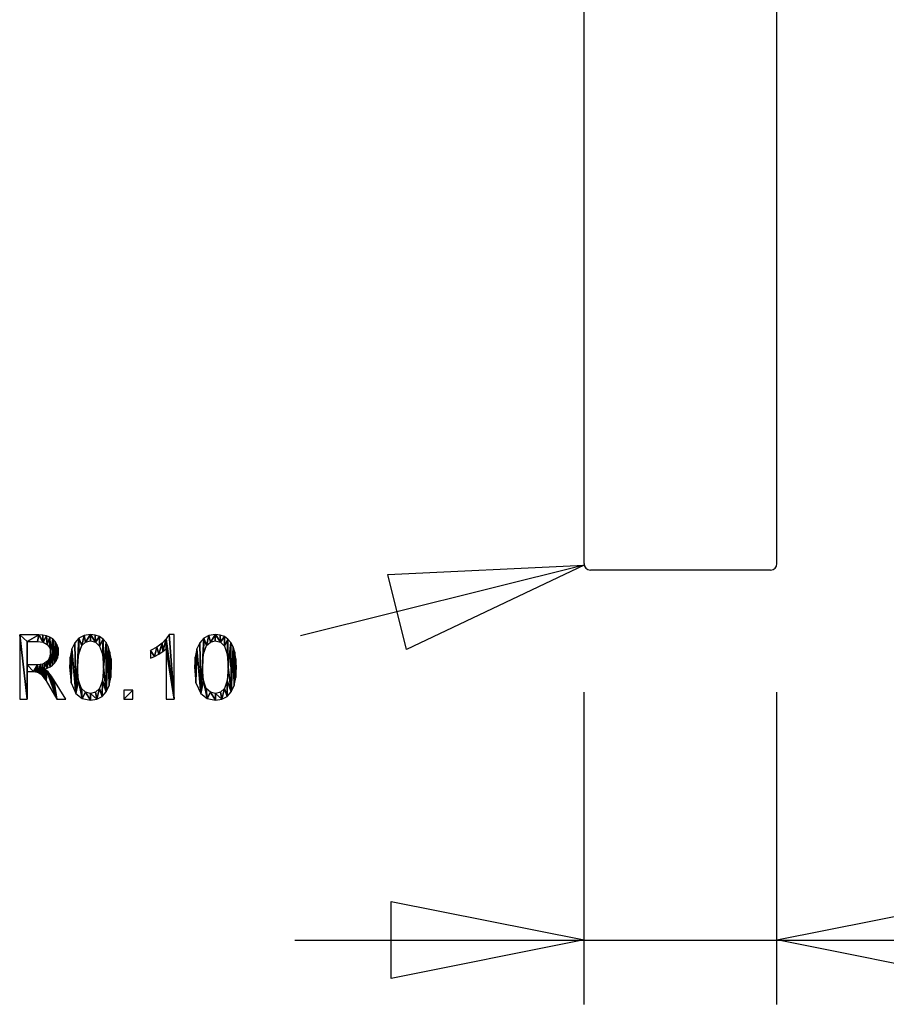
# Model space of a CAD drawing. Extents: x -12 to 23.8, y -4.3 to 56.9.
# Drawn here: x -10.3 to 3.2, y -4.3 to 11 of the extents above; entities that cross this region are included whole.
import ezdxf

# ---------------------------------------------------------------- set-up
doc = ezdxf.new("R2010")
doc.units = 0
doc.linetypes.add('HCS_01', pattern=[0])
doc.layers.get('0').update_dxf_attribs({"linetype": 'CONTINUOUS'})
doc.layers.add('DEFAULT', color=7, linetype='CONTINUOUS')

# ---------------------------------------------------------------- blocks, each defined once
blk = doc.blocks.new('GNODE_161')
at = {"color": 251, "linetype": 'HCS_01'}
for p, q in [((-1.5, -4.306), (-1.5, 0.548)), ((1.5, -4.306), (1.5, 0.548)), ((-6, -3.306), (6.201, -3.306))]:
    blk.add_line(p, q, dxfattribs=at)
mesh = blk.add_polyface(dxfattribs=at)
corners = [(7.377, -3.52, 0.01), (7.257, -3.654, 0.01), (7.325, -3.712, 0.01), (7.377, -3.52, 0.01), (7.325, -3.712, 0.01), (7.44, -3.584, 0.01), (7.377, -3.52, 0.01), (7.44, -3.584, 0.01), (7.406, -3.246, 0.01), (7.377, -3.52, 0.01), (7.406, -3.246, 0.01), (7.402, -3.172, 0.01), (7.377, -3.52, 0.01), (7.402, -3.172, 0.01), (7.401, -2.793, 0.01), (7.377, -3.52, 0.01), (7.401, -2.793, 0.01), (7.327, -2.899, 0.01), (7.377, -3.52, 0.01), (7.327, -2.899, 0.01), (7.322, -3.426, 0.01), (7.266, -3.174, 0.01), (7.271, -3.267, 0.01), (7.281, -3.028, 0.01), (7.288, -3.347, 0.01), (7.281, -3.028, 0.01), (7.271, -3.267, 0.01), (7.281, -3.028, 0.01), (7.288, -3.347, 0.01), (7.327, -2.899, 0.01), (7.322, -3.426, 0.01), (7.327, -2.899, 0.01), (7.288, -3.347, 0.01), (8.085, -3.551, 0.01), (8.16, -3.446, 0.01), (8.086, -3.176, 0.01), (8.116, -2.827, 0.01), (8.086, -3.176, 0.01), (8.16, -3.446, 0.01), (8.086, -3.176, 0.01), (8.116, -2.827, 0.01), (8.071, -3.042, 0.01), (8.053, -2.763, 0.01), (8.071, -3.042, 0.01), (8.116, -2.827, 0.01), (8.071, -3.042, 0.01), (8.053, -2.763, 0.01), (8.028, -2.925, 0.01), (7.977, -2.712, 0.01), (8.028, -2.925, 0.01), (8.053, -2.763, 0.01), (8.028, -2.925, 0.01), (7.977, -2.712, 0.01), (7.972, -2.855, 0.01), (7.912, -2.813, 0.01), (7.972, -2.855, 0.01), (7.977, -2.712, 0.01), (7.747, -2.768, 0.01), (7.807, -2.772, 0.01), (7.832, -2.661, 0.01), (7.859, -2.786, 0.01), (7.832, -2.661, 0.01), (7.807, -2.772, 0.01), (7.832, -2.661, 0.01), (7.859, -2.786, 0.01), (7.906, -2.679, 0.01), (7.912, -2.813, 0.01), (7.906, -2.679, 0.01), (7.859, -2.786, 0.01), (7.906, -2.679, 0.01), (7.912, -2.813, 0.01), (7.977, -2.712, 0.01), (7.5, -2.869, 0.01), (7.61, -2.793, 0.01), (7.616, -2.67, 0.01), (7.747, -2.768, 0.01), (7.616, -2.67, 0.01), (7.61, -2.793, 0.01), (7.616, -2.67, 0.01), (7.747, -2.768, 0.01), (7.746, -2.654, 0.01), (7.832, -2.661, 0.01), (7.746, -2.654, 0.01), (7.747, -2.768, 0.01), (7.499, -2.717, 0.01), (7.401, -2.793, 0.01), (7.426, -2.995, 0.01), (7.499, -2.717, 0.01), (7.426, -2.995, 0.01), (7.5, -2.869, 0.01), (7.499, -2.717, 0.01), (7.5, -2.869, 0.01), (7.616, -2.67, 0.01), (8.168, -2.635, 0.01), (8.053, -2.763, 0.01), (8.116, -2.827, 0.01), (8.168, -2.635, 0.01), (8.116, -2.827, 0.01), (8.236, -2.692, 0.01), (7.521, -3.493, 0.01), (8.028, -2.925, 0.01), (7.972, -2.855, 0.01), (7.521, -3.493, 0.01), (7.972, -2.855, 0.01), (7.463, -3.425, 0.01), (7.521, -3.493, 0.01), (7.463, -3.425, 0.01), (7.513, -3.632, 0.01), (7.521, -3.493, 0.01), (7.513, -3.632, 0.01), (7.577, -3.662, 0.01), (7.521, -3.493, 0.01), (7.577, -3.662, 0.01), (7.571, -3.529, 0.01), (7.44, -3.584, 0.01), (7.513, -3.632, 0.01), (7.463, -3.425, 0.01), (7.44, -3.584, 0.01), (7.463, -3.425, 0.01), (7.434, -3.363, 0.01), (7.44, -3.584, 0.01), (7.434, -3.363, 0.01), (7.417, -3.312, 0.01), (7.44, -3.584, 0.01), (7.417, -3.312, 0.01), (7.406, -3.246, 0.01), (8.206, -3.317, 0.01), (8.222, -3.172, 0.01), (8.215, -3.071, 0.01), (8.206, -3.317, 0.01), (8.215, -3.071, 0.01), (8.195, -2.98, 0.01), (8.206, -3.317, 0.01), (8.195, -2.98, 0.01), (8.165, -2.909, 0.01), (8.206, -3.317, 0.01), (8.165, -2.909, 0.01), (8.16, -3.446, 0.01), (7.747, -3.689, 0.01), (7.87, -3.673, 0.01), (7.879, -3.549, 0.01), (7.986, -3.627, 0.01), (7.879, -3.549, 0.01), (7.87, -3.673, 0.01), (7.879, -3.549, 0.01), (7.986, -3.627, 0.01), (7.989, -3.47, 0.01), (8.085, -3.551, 0.01), (7.989, -3.47, 0.01), (7.986, -3.627, 0.01), (7.989, -3.47, 0.01), (8.085, -3.551, 0.01), (8.061, -3.344, 0.01), (8.086, -3.176, 0.01), (8.061, -3.344, 0.01), (8.085, -3.551, 0.01), (7.571, -3.529, 0.01), (7.577, -3.662, 0.01), (7.618, -3.553, 0.01), (7.658, -3.682, 0.01), (7.618, -3.553, 0.01), (7.577, -3.662, 0.01), (7.618, -3.553, 0.01), (7.658, -3.682, 0.01), (7.678, -3.57, 0.01), (7.747, -3.689, 0.01), (7.678, -3.57, 0.01), (7.658, -3.682, 0.01), (7.678, -3.57, 0.01), (7.747, -3.689, 0.01), (7.743, -3.575, 0.01), (7.879, -3.549, 0.01), (7.743, -3.575, 0.01), (7.747, -3.689, 0.01), (8.116, -2.827, 0.01), (8.16, -3.446, 0.01), (8.165, -2.909, 0.01), (7.426, -2.995, 0.01), (7.401, -2.793, 0.01), (7.402, -3.172, 0.01), (9.389, -3.376, 0.01), (9.377, -3.287, 0.01), (9.365, -3.497, 0.01), (9.34, -3.215, 0.01), (9.365, -3.497, 0.01), (9.377, -3.287, 0.01), (9.365, -3.497, 0.01), (9.34, -3.215, 0.01), (9.294, -3.598, 0.01), (9.281, -3.161, 0.01), (9.294, -3.598, 0.01), (9.34, -3.215, 0.01), (9.294, -3.598, 0.01), (9.281, -3.161, 0.01), (9.259, -3.379, 0.01), (9.245, -3.302, 0.01), (9.259, -3.379, 0.01), (9.281, -3.161, 0.01), (9.204, -3.239, 0.01), (9.245, -3.302, 0.01), (9.281, -3.161, 0.01), (9.204, -3.239, 0.01), (9.281, -3.161, 0.01), (9.202, -3.13, 0.01), (9.204, -3.239, 0.01), (9.202, -3.13, 0.01), (9.198, -2.999, 0.01), (9.204, -3.239, 0.01), (9.198, -2.999, 0.01), (9.151, -3.051, 0.01), (9.204, -3.239, 0.01), (9.151, -3.051, 0.01), (9.141, -3.198, 0.01), (9.084, -3.081, 0.01), (9.01, -3.092, 0.01), (9.024, -3.188, 0.01), (9.084, -3.081, 0.01), (9.024, -3.188, 0.01), (9.063, -3.184, 0.01), (9.084, -3.081, 0.01), (9.063, -3.184, 0.01), (9.141, -3.198, 0.01), (9.084, -3.081, 0.01), (9.141, -3.198, 0.01), (9.151, -3.051, 0.01), (9.024, -3.188, 0.01), (9.01, -3.092, 0.01), (9.001, -3.091, 0.01), (9.024, -3.188, 0.01), (9.001, -3.091, 0.01), (8.99, -3.09, 0.01), (9.024, -3.188, 0.01), (8.99, -3.09, 0.01), (8.976, -3.198, 0.01), (9.259, -3.379, 0.01), (9.244, -3.46, 0.01), (9.294, -3.598, 0.01), (9.199, -3.528, 0.01), (9.294, -3.598, 0.01), (9.244, -3.46, 0.01), (9.294, -3.598, 0.01), (9.199, -3.528, 0.01), (9.185, -3.667, 0.01), (9.133, -3.573, 0.01), (9.185, -3.667, 0.01), (9.199, -3.528, 0.01), (9.185, -3.667, 0.01), (9.133, -3.573, 0.01), (9.053, -3.588, 0.01), (9.185, -3.667, 0.01), (9.053, -3.588, 0.01), (9.052, -3.689, 0.01), (8.985, -3.576, 0.01), (9.052, -3.689, 0.01), (9.053, -3.588, 0.01), (9.052, -3.689, 0.01), (8.985, -3.576, 0.01), (8.932, -3.67, 0.01), (8.929, -3.542, 0.01), (8.932, -3.67, 0.01), (8.985, -3.576, 0.01), (8.932, -3.67, 0.01), (8.929, -3.542, 0.01), (8.886, -3.481, 0.01), (8.857, -3.391, 0.01), (8.734, -3.408, 0.01), (8.765, -3.521, 0.01), (8.857, -3.391, 0.01), (8.765, -3.521, 0.01), (8.833, -3.611, 0.01), (8.857, -3.391, 0.01), (8.833, -3.611, 0.01), (8.932, -3.67, 0.01), (8.857, -3.391, 0.01), (8.932, -3.67, 0.01), (8.886, -3.481, 0.01), (9.05, -2.768, 0.01), (9.116, -2.779, 0.01), (9.126, -2.676, 0.01), (9.168, -2.813, 0.01), (9.126, -2.676, 0.01), (9.116, -2.779, 0.01), (9.126, -2.676, 0.01), (9.168, -2.813, 0.01), (9.198, -2.703, 0.01), (9.202, -2.863, 0.01), (9.198, -2.703, 0.01), (9.168, -2.813, 0.01), (9.198, -2.703, 0.01), (9.202, -2.863, 0.01), (9.259, -2.744, 0.01), (9.214, -2.925, 0.01), (9.259, -2.744, 0.01), (9.202, -2.863, 0.01), (9.259, -2.744, 0.01), (9.214, -2.925, 0.01), (9.262, -3.093, 0.01), (9.202, -3.13, 0.01), (9.262, -3.093, 0.01), (9.214, -2.925, 0.01), (8.891, -2.87, 0.01), (8.931, -2.813, 0.01), (8.938, -2.684, 0.01), (8.984, -2.78, 0.01), (8.938, -2.684, 0.01), (8.931, -2.813, 0.01), (8.938, -2.684, 0.01), (8.984, -2.78, 0.01), (9.047, -2.667, 0.01), (9.05, -2.768, 0.01), (9.047, -2.667, 0.01), (8.984, -2.78, 0.01), (9.047, -2.667, 0.01), (9.05, -2.768, 0.01), (9.126, -2.676, 0.01), (8.869, -2.948, 0.01), (8.891, -2.87, 0.01), (8.938, -2.684, 0.01), (8.869, -2.948, 0.01), (8.938, -2.684, 0.01), (8.849, -2.735, 0.01), (8.869, -2.948, 0.01), (8.849, -2.735, 0.01), (8.783, -2.817, 0.01), (8.869, -2.948, 0.01), (8.783, -2.817, 0.01), (8.747, -2.927, 0.01), (9.259, -2.744, 0.01), (9.262, -3.093, 0.01), (9.303, -2.798, 0.01), (9.305, -3.045, 0.01), (9.303, -2.798, 0.01), (9.262, -3.093, 0.01), (9.303, -2.798, 0.01), (9.305, -3.045, 0.01), (9.331, -2.861, 0.01), (9.331, -2.989, 0.01), (9.331, -2.861, 0.01), (9.305, -3.045, 0.01), (9.331, -2.861, 0.01), (9.331, -2.989, 0.01), (9.34, -2.927, 0.01), (9.202, -3.13, 0.01), (9.214, -2.925, 0.01), (9.198, -2.999, 0.01), (9.579, -3.672, 0.01), (9.719, -3.672, 0.01), (9.719, -3.532, 0.01), (9.579, -3.672, 0.01), (9.719, -3.532, 0.01), (9.579, -3.532, 0.01), (10.551, -3.178, 0.01), (10.545, -3.045, 0.01), (10.542, -3.337, 0.01), (10.528, -2.942, 0.01), (10.542, -3.337, 0.01), (10.545, -3.045, 0.01), (10.542, -3.337, 0.01), (10.528, -2.942, 0.01), (10.515, -3.462, 0.01), (10.501, -2.861, 0.01), (10.515, -3.462, 0.01), (10.528, -2.942, 0.01), (10.515, -3.462, 0.01), (10.501, -2.861, 0.01), (10.469, -3.558, 0.01), (10.466, -2.793, 0.01), (10.469, -3.558, 0.01), (10.501, -2.861, 0.01), (10.469, -3.558, 0.01), (10.466, -2.793, 0.01), (10.425, -3.178, 0.01), (10.421, -2.739, 0.01), (10.425, -3.178, 0.01), (10.466, -2.793, 0.01), (10.425, -3.178, 0.01), (10.421, -2.739, 0.01), (10.41, -2.973, 0.01), (10.367, -2.85, 0.01), (10.41, -2.973, 0.01), (10.421, -2.739, 0.01), (10.366, -2.7, 0.01), (10.3, -2.676, 0.01), (10.302, -2.789, 0.01), (10.366, -2.7, 0.01), (10.302, -2.789, 0.01), (10.367, -2.85, 0.01), (10.366, -2.7, 0.01), (10.367, -2.85, 0.01), (10.421, -2.739, 0.01), (10.225, -2.667, 0.01), (10.125, -2.682, 0.01), (10.147, -2.787, 0.01), (10.225, -2.667, 0.01), (10.147, -2.787, 0.01), (10.223, -2.769, 0.01), (10.225, -2.667, 0.01), (10.223, -2.769, 0.01), (10.302, -2.789, 0.01), (10.225, -2.667, 0.01), (10.302, -2.789, 0.01), (10.3, -2.676, 0.01), (10.025, -3.178, 0.01), (10.041, -2.971, 0.01), (10.044, -2.726, 0.01), (10.088, -2.841, 0.01), (10.044, -2.726, 0.01), (10.041, -2.971, 0.01), (10.044, -2.726, 0.01), (10.088, -2.841, 0.01), (10.125, -2.682, 0.01), (10.147, -2.787, 0.01), (10.125, -2.682, 0.01), (10.088, -2.841, 0.01), (9.998, -3.585, 0.01), (10.096, -3.663, 0.01), (10.039, -3.383, 0.01), (9.998, -3.585, 0.01), (10.039, -3.383, 0.01), (10.025, -3.178, 0.01), (9.998, -3.585, 0.01), (10.025, -3.178, 0.01), (10.044, -2.726, 0.01), (9.998, -3.585, 0.01), (10.044, -2.726, 0.01), (9.98, -2.797, 0.01), (9.998, -3.585, 0.01), (9.98, -2.797, 0.01), (9.935, -2.893, 0.01), (9.998, -3.585, 0.01), (9.935, -2.893, 0.01), (9.923, -3.421, 0.01), (9.908, -3.018, 0.01), (9.899, -3.178, 0.01), (9.923, -3.421, 0.01), (9.908, -3.018, 0.01), (9.923, -3.421, 0.01), (9.935, -2.893, 0.01), (10.303, -3.567, 0.01), (10.325, -3.674, 0.01), (10.367, -3.506, 0.01), (10.406, -3.63, 0.01), (10.367, -3.506, 0.01), (10.325, -3.674, 0.01), (10.367, -3.506, 0.01), (10.406, -3.63, 0.01), (10.41, -3.383, 0.01), (10.469, -3.558, 0.01), (10.41, -3.383, 0.01), (10.406, -3.63, 0.01), (10.41, -3.383, 0.01), (10.469, -3.558, 0.01), (10.425, -3.178, 0.01), (10.082, -3.506, 0.01), (10.096, -3.663, 0.01), (10.147, -3.567, 0.01), (10.225, -3.689, 0.01), (10.147, -3.567, 0.01), (10.096, -3.663, 0.01), (10.147, -3.567, 0.01), (10.225, -3.689, 0.01), (10.225, -3.588, 0.01), (10.325, -3.674, 0.01), (10.225, -3.588, 0.01), (10.225, -3.689, 0.01), (10.225, -3.588, 0.01), (10.325, -3.674, 0.01), (10.303, -3.567, 0.01), (10.039, -3.383, 0.01), (10.096, -3.663, 0.01), (10.082, -3.506, 0.01), (11.328, -3.178, 0.01), (11.322, -3.045, 0.01), (11.319, -3.337, 0.01), (11.305, -2.942, 0.01), (11.319, -3.337, 0.01), (11.322, -3.045, 0.01), (11.319, -3.337, 0.01), (11.305, -2.942, 0.01), (11.292, -3.462, 0.01), (11.278, -2.861, 0.01), (11.292, -3.462, 0.01), (11.305, -2.942, 0.01), (11.292, -3.462, 0.01), (11.278, -2.861, 0.01), (11.246, -3.558, 0.01), (11.243, -2.793, 0.01), (11.246, -3.558, 0.01), (11.278, -2.861, 0.01), (11.246, -3.558, 0.01), (11.243, -2.793, 0.01), (11.202, -3.178, 0.01), (11.198, -2.739, 0.01), (11.202, -3.178, 0.01), (11.243, -2.793, 0.01), (11.202, -3.178, 0.01), (11.198, -2.739, 0.01), (11.187, -2.973, 0.01), (11.144, -2.85, 0.01), (11.187, -2.973, 0.01), (11.198, -2.739, 0.01), (11.143, -2.7, 0.01), (11.077, -2.676, 0.01), (11.079, -2.789, 0.01), (11.143, -2.7, 0.01), (11.079, -2.789, 0.01), (11.144, -2.85, 0.01), (11.143, -2.7, 0.01), (11.144, -2.85, 0.01), (11.198, -2.739, 0.01), (11.002, -2.667, 0.01), (10.902, -2.682, 0.01), (10.924, -2.787, 0.01), (11.002, -2.667, 0.01), (10.924, -2.787, 0.01), (11, -2.769, 0.01), (11.002, -2.667, 0.01), (11, -2.769, 0.01), (11.079, -2.789, 0.01), (11.002, -2.667, 0.01), (11.079, -2.789, 0.01), (11.077, -2.676, 0.01), (10.802, -3.178, 0.01), (10.818, -2.971, 0.01), (10.821, -2.726, 0.01), (10.865, -2.841, 0.01), (10.821, -2.726, 0.01), (10.818, -2.971, 0.01), (10.821, -2.726, 0.01), (10.865, -2.841, 0.01), (10.902, -2.682, 0.01), (10.924, -2.787, 0.01), (10.902, -2.682, 0.01), (10.865, -2.841, 0.01), (10.774, -3.585, 0.01), (10.873, -3.663, 0.01), (10.816, -3.383, 0.01), (10.774, -3.585, 0.01), (10.816, -3.383, 0.01), (10.802, -3.178, 0.01), (10.774, -3.585, 0.01), (10.802, -3.178, 0.01), (10.821, -2.726, 0.01), (10.774, -3.585, 0.01), (10.821, -2.726, 0.01), (10.757, -2.797, 0.01), (10.774, -3.585, 0.01), (10.757, -2.797, 0.01), (10.712, -2.893, 0.01), (10.774, -3.585, 0.01), (10.712, -2.893, 0.01), (10.7, -3.421, 0.01), (10.685, -3.018, 0.01), (10.676, -3.178, 0.01), (10.7, -3.421, 0.01), (10.685, -3.018, 0.01), (10.7, -3.421, 0.01), (10.712, -2.893, 0.01), (11.079, -3.567, 0.01), (11.102, -3.674, 0.01), (11.144, -3.506, 0.01), (11.183, -3.63, 0.01), (11.144, -3.506, 0.01), (11.102, -3.674, 0.01), (11.144, -3.506, 0.01), (11.183, -3.63, 0.01), (11.187, -3.383, 0.01), (11.246, -3.558, 0.01), (11.187, -3.383, 0.01), (11.183, -3.63, 0.01), (11.187, -3.383, 0.01), (11.246, -3.558, 0.01), (11.202, -3.178, 0.01), (10.859, -3.506, 0.01), (10.873, -3.663, 0.01), (10.924, -3.567, 0.01), (11.002, -3.689, 0.01), (10.924, -3.567, 0.01), (10.873, -3.663, 0.01), (10.924, -3.567, 0.01), (11.002, -3.689, 0.01), (11.002, -3.588, 0.01), (11.102, -3.674, 0.01), (11.002, -3.588, 0.01), (11.002, -3.689, 0.01), (11.002, -3.588, 0.01), (11.102, -3.674, 0.01), (11.079, -3.567, 0.01), (10.816, -3.383, 0.01), (10.873, -3.663, 0.01), (10.859, -3.506, 0.01), (-4.5, -3.905, 0.01), (-4.5, -2.705, 0.01), (-1.5, -3.305, 0.01), (4.5, -2.705, 0.01), (4.5, -3.905, 0.01), (1.5, -3.305, 0.01)]
mesh.append_faces([[corners[k] for k in face] for face in [(0, 1, 2), (3, 4, 5), (6, 7, 8), (9, 10, 11), (12, 13, 14), (15, 16, 17), (18, 19, 20), (21, 22, 23), (24, 25, 26), (27, 28, 29), (30, 31, 32), (33, 34, 35), (36, 37, 38), (39, 40, 41), (42, 43, 44), (45, 46, 47), (48, 49, 50), (51, 52, 53), (54, 55, 56), (57, 58, 59), (60, 61, 62), (63, 64, 65), (66, 67, 68), (69, 70, 71), (72, 73, 74), (75, 76, 77), (78, 79, 80), (81, 82, 83), (84, 85, 86), (87, 88, 89), (90, 91, 92), (93, 94, 95), (96, 97, 98), (99, 100, 101), (102, 103, 104), (105, 106, 107), (108, 109, 110), (111, 112, 113), (114, 115, 116), (117, 118, 119), (120, 121, 122), (123, 124, 125), (126, 127, 128), (129, 130, 131), (132, 133, 134), (135, 136, 137), (138, 139, 140), (141, 142, 143), (144, 145, 146), (147, 148, 149), (150, 151, 152), (153, 154, 155), (156, 157, 158), (159, 160, 161), (162, 163, 164), (165, 166, 167), (168, 169, 170), (171, 172, 173), (174, 175, 176), (177, 178, 179), (180, 181, 182), (183, 184, 185), (186, 187, 188), (189, 190, 191), (192, 193, 194), (195, 196, 197), (198, 199, 200), (201, 202, 203), (204, 205, 206), (207, 208, 209), (210, 211, 212), (213, 214, 215), (216, 217, 218), (219, 220, 221), (222, 223, 224), (225, 226, 227), (228, 229, 230), (231, 232, 233), (234, 235, 236), (237, 238, 239), (240, 241, 242), (243, 244, 245), (246, 247, 248), (249, 250, 251), (252, 253, 254), (255, 256, 257), (258, 259, 260), (261, 262, 263), (264, 265, 266), (267, 268, 269), (270, 271, 272), (273, 274, 275), (276, 277, 278), (279, 280, 281), (282, 283, 284), (285, 286, 287), (288, 289, 290), (291, 292, 293), (294, 295, 296), (297, 298, 299), (300, 301, 302), (303, 304, 305), (306, 307, 308), (309, 310, 311), (312, 313, 314), (315, 316, 317), (318, 319, 320), (321, 322, 323), (324, 325, 326), (327, 328, 329), (330, 331, 332), (333, 334, 335), (336, 337, 338), (339, 340, 341), (342, 343, 344), (345, 346, 347), (348, 349, 350), (351, 352, 353), (354, 355, 356), (357, 358, 359), (360, 361, 362), (363, 364, 365), (366, 367, 368), (369, 370, 371), (372, 373, 374), (375, 376, 377), (378, 379, 380), (381, 382, 383), (384, 385, 386), (387, 388, 389), (390, 391, 392), (393, 394, 395), (396, 397, 398), (399, 400, 401), (402, 403, 404), (405, 406, 407), (408, 409, 410), (411, 412, 413), (414, 415, 416), (417, 418, 419), (420, 421, 422), (423, 424, 425), (426, 427, 428), (429, 430, 431), (432, 433, 434), (435, 436, 437), (438, 439, 440), (441, 442, 443), (444, 445, 446), (447, 448, 449), (450, 451, 452), (453, 454, 455), (456, 457, 458), (459, 460, 461), (462, 463, 464), (465, 466, 467), (468, 469, 470), (471, 472, 473), (474, 475, 476), (477, 478, 479), (480, 481, 482), (483, 484, 485), (486, 487, 488), (489, 490, 491), (492, 493, 494), (495, 496, 497), (498, 499, 500), (501, 502, 503), (504, 505, 506), (507, 508, 509), (510, 511, 512), (513, 514, 515), (516, 517, 518), (519, 520, 521), (522, 523, 524), (525, 526, 527), (528, 529, 530), (531, 532, 533), (534, 535, 536), (537, 538, 539), (540, 541, 542), (543, 544, 545), (546, 547, 548), (549, 550, 551), (552, 553, 554), (555, 556, 557), (558, 559, 560), (561, 562, 563), (564, 565, 566), (567, 568, 569), (570, 571, 572), (573, 574, 575), (576, 577, 578), (579, 580, 581), (582, 583, 584), (585, 586, 587), (588, 589, 590), (591, 592, 593), (594, 595, 596)]], dxfattribs={"color": 251})
blk = doc.blocks.new('GNODE_163')
at = {"color": 251, "linetype": 'HCS_01'}
blk.add_line((-1.497, 2.524), (-5.907, 1.423), dxfattribs=at)
mesh = blk.add_polyface(dxfattribs=at)
corners = [(-9.796, 1.166, 0.01), (-9.766, 0.971, 0.01), (-9.76, 1.376, 0.01), (-9.734, 1.002, 0.01), (-9.76, 1.376, 0.01), (-9.766, 0.971, 0.01), (-9.76, 1.376, 0.01), (-9.734, 1.002, 0.01), (-9.724, 1.339, 0.01), (-9.708, 1.039, 0.01), (-9.724, 1.339, 0.01), (-9.734, 1.002, 0.01), (-9.724, 1.339, 0.01), (-9.708, 1.039, 0.01), (-9.697, 1.293, 0.01), (-9.689, 1.08, 0.01), (-9.697, 1.293, 0.01), (-9.708, 1.039, 0.01), (-9.697, 1.293, 0.01), (-9.689, 1.08, 0.01), (-9.679, 1.239, 0.01), (-9.678, 1.126, 0.01), (-9.679, 1.239, 0.01), (-9.689, 1.08, 0.01), (-9.679, 1.239, 0.01), (-9.678, 1.126, 0.01), (-9.674, 1.176, 0.01), (-9.805, 1.405, 0.01), (-9.857, 1.426, 0.01), (-9.848, 1.291, 0.01), (-9.805, 1.405, 0.01), (-9.848, 1.291, 0.01), (-9.809, 1.238, 0.01), (-9.805, 1.405, 0.01), (-9.809, 1.238, 0.01), (-9.796, 1.166, 0.01), (-9.805, 1.405, 0.01), (-9.796, 1.166, 0.01), (-9.76, 1.376, 0.01), (-9.912, 1.325, 0.01), (-9.848, 1.291, 0.01), (-9.857, 1.426, 0.01), (-9.912, 1.325, 0.01), (-9.857, 1.426, 0.01), (-9.915, 1.438, 0.01), (-9.912, 1.325, 0.01), (-9.915, 1.438, 0.01), (-9.978, 1.442, 0.01), (-9.912, 1.325, 0.01), (-9.978, 1.442, 0.01), (-9.999, 1.336, 0.01), (-10.159, 1.336, 0.01), (-9.999, 1.336, 0.01), (-9.978, 1.442, 0.01), (-10.159, 1.336, 0.01), (-9.978, 1.442, 0.01), (-10.276, 1.442, 0.01), (-10.159, 1.336, 0.01), (-10.276, 1.442, 0.01), (-10.159, 0.442, 0.01), (-10.159, 0.868, 0.01), (-10.159, 0.442, 0.01), (-10.159, 1.336, 0.01), (-10.159, 0.974, 0.01), (-10.159, 0.868, 0.01), (-10.159, 1.336, 0.01), (-9.8, 1.124, 0.01), (-9.812, 1.086, 0.01), (-9.804, 0.944, 0.01), (-9.8, 1.124, 0.01), (-9.804, 0.944, 0.01), (-9.766, 0.971, 0.01), (-9.8, 1.124, 0.01), (-9.766, 0.971, 0.01), (-9.796, 1.166, 0.01), (-9.83, 1.053, 0.01), (-9.854, 1.025, 0.01), (-9.847, 0.923, 0.01), (-9.83, 1.053, 0.01), (-9.847, 0.923, 0.01), (-9.804, 0.944, 0.01), (-9.83, 1.053, 0.01), (-9.804, 0.944, 0.01), (-9.812, 1.086, 0.01), (-9.817, 0.845, 0.01), (-9.834, 0.863, 0.01), (-9.699, 0.442, 0.01), (-9.852, 0.879, 0.01), (-9.699, 0.442, 0.01), (-9.834, 0.863, 0.01), (-9.699, 0.442, 0.01), (-9.852, 0.879, 0.01), (-9.866, 0.723, 0.01), (-9.872, 0.892, 0.01), (-9.866, 0.723, 0.01), (-9.852, 0.879, 0.01), (-9.866, 0.723, 0.01), (-9.872, 0.892, 0.01), (-9.889, 0.759, 0.01), (-9.895, 0.904, 0.01), (-9.889, 0.759, 0.01), (-9.872, 0.892, 0.01), (-9.889, 0.759, 0.01), (-9.895, 0.904, 0.01), (-9.911, 0.789, 0.01), (-9.895, 0.907, 0.01), (-9.911, 0.789, 0.01), (-9.895, 0.904, 0.01), (-9.911, 0.789, 0.01), (-9.895, 0.907, 0.01), (-9.884, 1.003, 0.01), (-9.847, 0.923, 0.01), (-9.884, 1.003, 0.01), (-9.895, 0.907, 0.01), (-9.884, 1.003, 0.01), (-9.847, 0.923, 0.01), (-9.854, 1.025, 0.01), (-9.919, 0.987, 0.01), (-9.958, 0.977, 0.01), (-9.955, 0.834, 0.01), (-9.919, 0.987, 0.01), (-9.955, 0.834, 0.01), (-9.933, 0.814, 0.01), (-9.919, 0.987, 0.01), (-9.933, 0.814, 0.01), (-9.911, 0.789, 0.01), (-9.919, 0.987, 0.01), (-9.911, 0.789, 0.01), (-9.884, 1.003, 0.01), (-10.032, 0.866, 0.01), (-10.004, 0.86, 0.01), (-10, 0.974, 0.01), (-9.979, 0.849, 0.01), (-10, 0.974, 0.01), (-10.004, 0.86, 0.01), (-10, 0.974, 0.01), (-9.979, 0.849, 0.01), (-9.958, 0.977, 0.01), (-9.955, 0.834, 0.01), (-9.958, 0.977, 0.01), (-9.979, 0.849, 0.01), (-10.063, 0.868, 0.01), (-10.032, 0.866, 0.01), (-10, 0.974, 0.01), (-10.063, 0.868, 0.01), (-10, 0.974, 0.01), (-10.159, 0.974, 0.01), (-10.063, 0.868, 0.01), (-10.159, 0.974, 0.01), (-10.159, 0.868, 0.01), (-9.699, 0.442, 0.01), (-9.559, 0.442, 0.01), (-9.747, 0.743, 0.01), (-9.699, 0.442, 0.01), (-9.747, 0.743, 0.01), (-9.766, 0.774, 0.01), (-9.699, 0.442, 0.01), (-9.766, 0.774, 0.01), (-9.784, 0.8, 0.01), (-9.699, 0.442, 0.01), (-9.784, 0.8, 0.01), (-9.8, 0.824, 0.01), (-9.699, 0.442, 0.01), (-9.8, 0.824, 0.01), (-9.817, 0.845, 0.01), (-10.159, 0.442, 0.01), (-10.276, 1.442, 0.01), (-10.276, 0.442, 0.01), (-8.849, 0.936, 0.01), (-8.855, 1.069, 0.01), (-8.858, 0.777, 0.01), (-8.872, 1.172, 0.01), (-8.858, 0.777, 0.01), (-8.855, 1.069, 0.01), (-8.858, 0.777, 0.01), (-8.872, 1.172, 0.01), (-8.885, 0.651, 0.01), (-8.898, 1.253, 0.01), (-8.885, 0.651, 0.01), (-8.872, 1.172, 0.01), (-8.885, 0.651, 0.01), (-8.898, 1.253, 0.01), (-8.93, 0.556, 0.01), (-8.934, 1.321, 0.01), (-8.93, 0.556, 0.01), (-8.898, 1.253, 0.01), (-8.93, 0.556, 0.01), (-8.934, 1.321, 0.01), (-8.975, 0.936, 0.01), (-8.979, 1.375, 0.01), (-8.975, 0.936, 0.01), (-8.934, 1.321, 0.01), (-8.975, 0.936, 0.01), (-8.979, 1.375, 0.01), (-8.99, 1.141, 0.01), (-9.033, 1.264, 0.01), (-8.99, 1.141, 0.01), (-8.979, 1.375, 0.01), (-9.034, 1.414, 0.01), (-9.1, 1.438, 0.01), (-9.098, 1.325, 0.01), (-9.034, 1.414, 0.01), (-9.098, 1.325, 0.01), (-9.033, 1.264, 0.01), (-9.034, 1.414, 0.01), (-9.033, 1.264, 0.01), (-8.979, 1.375, 0.01), (-9.175, 1.446, 0.01), (-9.275, 1.432, 0.01), (-9.253, 1.327, 0.01), (-9.175, 1.446, 0.01), (-9.253, 1.327, 0.01), (-9.177, 1.345, 0.01), (-9.175, 1.446, 0.01), (-9.177, 1.345, 0.01), (-9.098, 1.325, 0.01), (-9.175, 1.446, 0.01), (-9.098, 1.325, 0.01), (-9.1, 1.438, 0.01), (-9.375, 0.936, 0.01), (-9.359, 1.143, 0.01), (-9.356, 1.388, 0.01), (-9.312, 1.273, 0.01), (-9.356, 1.388, 0.01), (-9.359, 1.143, 0.01), (-9.356, 1.388, 0.01), (-9.312, 1.273, 0.01), (-9.275, 1.432, 0.01), (-9.253, 1.327, 0.01), (-9.275, 1.432, 0.01), (-9.312, 1.273, 0.01), (-9.402, 0.529, 0.01), (-9.304, 0.451, 0.01), (-9.361, 0.731, 0.01), (-9.402, 0.529, 0.01), (-9.361, 0.731, 0.01), (-9.375, 0.936, 0.01), (-9.402, 0.529, 0.01), (-9.375, 0.936, 0.01), (-9.356, 1.388, 0.01), (-9.402, 0.529, 0.01), (-9.356, 1.388, 0.01), (-9.419, 1.317, 0.01), (-9.402, 0.529, 0.01), (-9.419, 1.317, 0.01), (-9.465, 1.221, 0.01), (-9.402, 0.529, 0.01), (-9.465, 1.221, 0.01), (-9.477, 0.693, 0.01), (-9.492, 1.096, 0.01), (-9.501, 0.936, 0.01), (-9.477, 0.693, 0.01), (-9.492, 1.096, 0.01), (-9.477, 0.693, 0.01), (-9.465, 1.221, 0.01), (-9.097, 0.547, 0.01), (-9.075, 0.44, 0.01), (-9.033, 0.608, 0.01), (-8.993, 0.484, 0.01), (-9.033, 0.608, 0.01), (-9.075, 0.44, 0.01), (-9.033, 0.608, 0.01), (-8.993, 0.484, 0.01), (-8.99, 0.731, 0.01), (-8.93, 0.556, 0.01), (-8.99, 0.731, 0.01), (-8.993, 0.484, 0.01), (-8.99, 0.731, 0.01), (-8.93, 0.556, 0.01), (-8.975, 0.936, 0.01), (-9.317, 0.608, 0.01), (-9.304, 0.451, 0.01), (-9.253, 0.547, 0.01), (-9.175, 0.425, 0.01), (-9.253, 0.547, 0.01), (-9.304, 0.451, 0.01), (-9.253, 0.547, 0.01), (-9.175, 0.425, 0.01), (-9.175, 0.526, 0.01), (-9.075, 0.44, 0.01), (-9.175, 0.526, 0.01), (-9.175, 0.425, 0.01), (-9.175, 0.526, 0.01), (-9.075, 0.44, 0.01), (-9.097, 0.547, 0.01), (-9.361, 0.731, 0.01), (-9.304, 0.451, 0.01), (-9.317, 0.608, 0.01), (-8.655, 0.442, 0.01), (-8.516, 0.442, 0.01), (-8.516, 0.582, 0.01), (-8.655, 0.442, 0.01), (-8.516, 0.582, 0.01), (-8.655, 0.582, 0.01), (-7.997, 0.442, 0.01), (-7.874, 0.442, 0.01), (-7.997, 1.225, 0.01), (-7.996, 1.381, 0.01), (-7.997, 1.225, 0.01), (-7.874, 0.442, 0.01), (-7.997, 1.225, 0.01), (-7.996, 1.381, 0.01), (-8.048, 1.183, 0.01), (-8.062, 1.313, 0.01), (-8.048, 1.183, 0.01), (-7.996, 1.381, 0.01), (-8.048, 1.183, 0.01), (-8.062, 1.313, 0.01), (-8.113, 1.14, 0.01), (-8.146, 1.249, 0.01), (-8.113, 1.14, 0.01), (-8.062, 1.313, 0.01), (-8.113, 1.14, 0.01), (-8.146, 1.249, 0.01), (-8.181, 1.103, 0.01), (-8.242, 1.195, 0.01), (-8.181, 1.103, 0.01), (-8.146, 1.249, 0.01), (-8.181, 1.103, 0.01), (-8.242, 1.195, 0.01), (-8.242, 1.077, 0.01), (-7.953, 1.446, 0.01), (-7.996, 1.381, 0.01), (-7.874, 0.442, 0.01), (-7.953, 1.446, 0.01), (-7.874, 0.442, 0.01), (-7.874, 1.446, 0.01), (-6.907, 0.936, 0.01), (-6.913, 1.069, 0.01), (-6.916, 0.777, 0.01), (-6.93, 1.172, 0.01), (-6.916, 0.777, 0.01), (-6.913, 1.069, 0.01), (-6.916, 0.777, 0.01), (-6.93, 1.172, 0.01), (-6.943, 0.651, 0.01), (-6.956, 1.253, 0.01), (-6.943, 0.651, 0.01), (-6.93, 1.172, 0.01), (-6.943, 0.651, 0.01), (-6.956, 1.253, 0.01), (-6.988, 0.556, 0.01), (-6.992, 1.321, 0.01), (-6.988, 0.556, 0.01), (-6.956, 1.253, 0.01), (-6.988, 0.556, 0.01), (-6.992, 1.321, 0.01), (-7.033, 0.936, 0.01), (-7.037, 1.375, 0.01), (-7.033, 0.936, 0.01), (-6.992, 1.321, 0.01), (-7.033, 0.936, 0.01), (-7.037, 1.375, 0.01), (-7.048, 1.141, 0.01), (-7.091, 1.264, 0.01), (-7.048, 1.141, 0.01), (-7.037, 1.375, 0.01), (-7.092, 1.414, 0.01), (-7.158, 1.438, 0.01), (-7.156, 1.325, 0.01), (-7.092, 1.414, 0.01), (-7.156, 1.325, 0.01), (-7.091, 1.264, 0.01), (-7.092, 1.414, 0.01), (-7.091, 1.264, 0.01), (-7.037, 1.375, 0.01), (-7.233, 1.446, 0.01), (-7.333, 1.432, 0.01), (-7.311, 1.327, 0.01), (-7.233, 1.446, 0.01), (-7.311, 1.327, 0.01), (-7.235, 1.345, 0.01), (-7.233, 1.446, 0.01), (-7.235, 1.345, 0.01), (-7.156, 1.325, 0.01), (-7.233, 1.446, 0.01), (-7.156, 1.325, 0.01), (-7.158, 1.438, 0.01), (-7.433, 0.936, 0.01), (-7.417, 1.143, 0.01), (-7.414, 1.388, 0.01), (-7.37, 1.273, 0.01), (-7.414, 1.388, 0.01), (-7.417, 1.143, 0.01), (-7.414, 1.388, 0.01), (-7.37, 1.273, 0.01), (-7.333, 1.432, 0.01), (-7.311, 1.327, 0.01), (-7.333, 1.432, 0.01), (-7.37, 1.273, 0.01), (-7.46, 0.529, 0.01), (-7.362, 0.451, 0.01), (-7.419, 0.731, 0.01), (-7.46, 0.529, 0.01), (-7.419, 0.731, 0.01), (-7.433, 0.936, 0.01), (-7.46, 0.529, 0.01), (-7.433, 0.936, 0.01), (-7.414, 1.388, 0.01), (-7.46, 0.529, 0.01), (-7.414, 1.388, 0.01), (-7.477, 1.317, 0.01), (-7.46, 0.529, 0.01), (-7.477, 1.317, 0.01), (-7.523, 1.221, 0.01), (-7.46, 0.529, 0.01), (-7.523, 1.221, 0.01), (-7.535, 0.693, 0.01), (-7.55, 1.096, 0.01), (-7.559, 0.936, 0.01), (-7.535, 0.693, 0.01), (-7.55, 1.096, 0.01), (-7.535, 0.693, 0.01), (-7.523, 1.221, 0.01), (-7.155, 0.547, 0.01), (-7.133, 0.44, 0.01), (-7.091, 0.608, 0.01), (-7.051, 0.484, 0.01), (-7.091, 0.608, 0.01), (-7.133, 0.44, 0.01), (-7.091, 0.608, 0.01), (-7.051, 0.484, 0.01), (-7.048, 0.731, 0.01), (-6.988, 0.556, 0.01), (-7.048, 0.731, 0.01), (-7.051, 0.484, 0.01), (-7.048, 0.731, 0.01), (-6.988, 0.556, 0.01), (-7.033, 0.936, 0.01), (-7.375, 0.608, 0.01), (-7.362, 0.451, 0.01), (-7.311, 0.547, 0.01), (-7.233, 0.425, 0.01), (-7.311, 0.547, 0.01), (-7.362, 0.451, 0.01), (-7.311, 0.547, 0.01), (-7.233, 0.425, 0.01), (-7.233, 0.526, 0.01), (-7.133, 0.44, 0.01), (-7.233, 0.526, 0.01), (-7.233, 0.425, 0.01), (-7.233, 0.526, 0.01), (-7.133, 0.44, 0.01), (-7.155, 0.547, 0.01), (-7.419, 0.731, 0.01), (-7.362, 0.451, 0.01), (-7.375, 0.608, 0.01), (-4.262, 1.215, 0.01), (-4.553, 2.38, 0.01), (-1.497, 2.524, 0.01)]
mesh.append_faces([[corners[k] for k in face] for face in [(0, 1, 2), (3, 4, 5), (6, 7, 8), (9, 10, 11), (12, 13, 14), (15, 16, 17), (18, 19, 20), (21, 22, 23), (24, 25, 26), (27, 28, 29), (30, 31, 32), (33, 34, 35), (36, 37, 38), (39, 40, 41), (42, 43, 44), (45, 46, 47), (48, 49, 50), (51, 52, 53), (54, 55, 56), (57, 58, 59), (60, 61, 62), (63, 64, 65), (66, 67, 68), (69, 70, 71), (72, 73, 74), (75, 76, 77), (78, 79, 80), (81, 82, 83), (84, 85, 86), (87, 88, 89), (90, 91, 92), (93, 94, 95), (96, 97, 98), (99, 100, 101), (102, 103, 104), (105, 106, 107), (108, 109, 110), (111, 112, 113), (114, 115, 116), (117, 118, 119), (120, 121, 122), (123, 124, 125), (126, 127, 128), (129, 130, 131), (132, 133, 134), (135, 136, 137), (138, 139, 140), (141, 142, 143), (144, 145, 146), (147, 148, 149), (150, 151, 152), (153, 154, 155), (156, 157, 158), (159, 160, 161), (162, 163, 164), (165, 166, 167), (168, 169, 170), (171, 172, 173), (174, 175, 176), (177, 178, 179), (180, 181, 182), (183, 184, 185), (186, 187, 188), (189, 190, 191), (192, 193, 194), (195, 196, 197), (198, 199, 200), (201, 202, 203), (204, 205, 206), (207, 208, 209), (210, 211, 212), (213, 214, 215), (216, 217, 218), (219, 220, 221), (222, 223, 224), (225, 226, 227), (228, 229, 230), (231, 232, 233), (234, 235, 236), (237, 238, 239), (240, 241, 242), (243, 244, 245), (246, 247, 248), (249, 250, 251), (252, 253, 254), (255, 256, 257), (258, 259, 260), (261, 262, 263), (264, 265, 266), (267, 268, 269), (270, 271, 272), (273, 274, 275), (276, 277, 278), (279, 280, 281), (282, 283, 284), (285, 286, 287), (288, 289, 290), (291, 292, 293), (294, 295, 296), (297, 298, 299), (300, 301, 302), (303, 304, 305), (306, 307, 308), (309, 310, 311), (312, 313, 314), (315, 316, 317), (318, 319, 320), (321, 322, 323), (324, 325, 326), (327, 328, 329), (330, 331, 332), (333, 334, 335), (336, 337, 338), (339, 340, 341), (342, 343, 344), (345, 346, 347), (348, 349, 350), (351, 352, 353), (354, 355, 356), (357, 358, 359), (360, 361, 362), (363, 364, 365), (366, 367, 368), (369, 370, 371), (372, 373, 374), (375, 376, 377), (378, 379, 380), (381, 382, 383), (384, 385, 386), (387, 388, 389), (390, 391, 392), (393, 394, 395), (396, 397, 398), (399, 400, 401), (402, 403, 404), (405, 406, 407), (408, 409, 410), (411, 412, 413), (414, 415, 416), (417, 418, 419), (420, 421, 422), (423, 424, 425), (426, 427, 428), (429, 430, 431), (432, 433, 434), (435, 436, 437), (438, 439, 440), (441, 442, 443), (444, 445, 446), (447, 448, 449)]], dxfattribs={"color": 251})

msp = doc.modelspace()

# ---------------------------------------------------------------- linework, layer by layer
at = {"color": 251, "linetype": 'HCS_01'}
msp.add_line((1.4, 2.448), (-1.4, 2.448), dxfattribs=at)
for centre, start, end in [((-1.4, 2.548), 180, 270), ((1.4, 2.548), 270, 0)]:
    msp.add_arc(centre, 0.1, start, end, dxfattribs=at)
at = {"layer": 'DEFAULT', "color": 251, "linetype": 'HCS_01'}
for p, q in [((-1.5, 2.548), (-1.5, 11.448)), ((1.5, 2.548), (1.5, 11.448))]:
    msp.add_line(p, q, dxfattribs=at)

# ---------------------------------------------------------------- block references
at = {"color": 251, "linetype": 'HCS_01'}
for name in ['GNODE_163', 'GNODE_161']:
    msp.add_blockref(name, (0, 0), dxfattribs=at)

doc.saveas('drawing.dxf')
